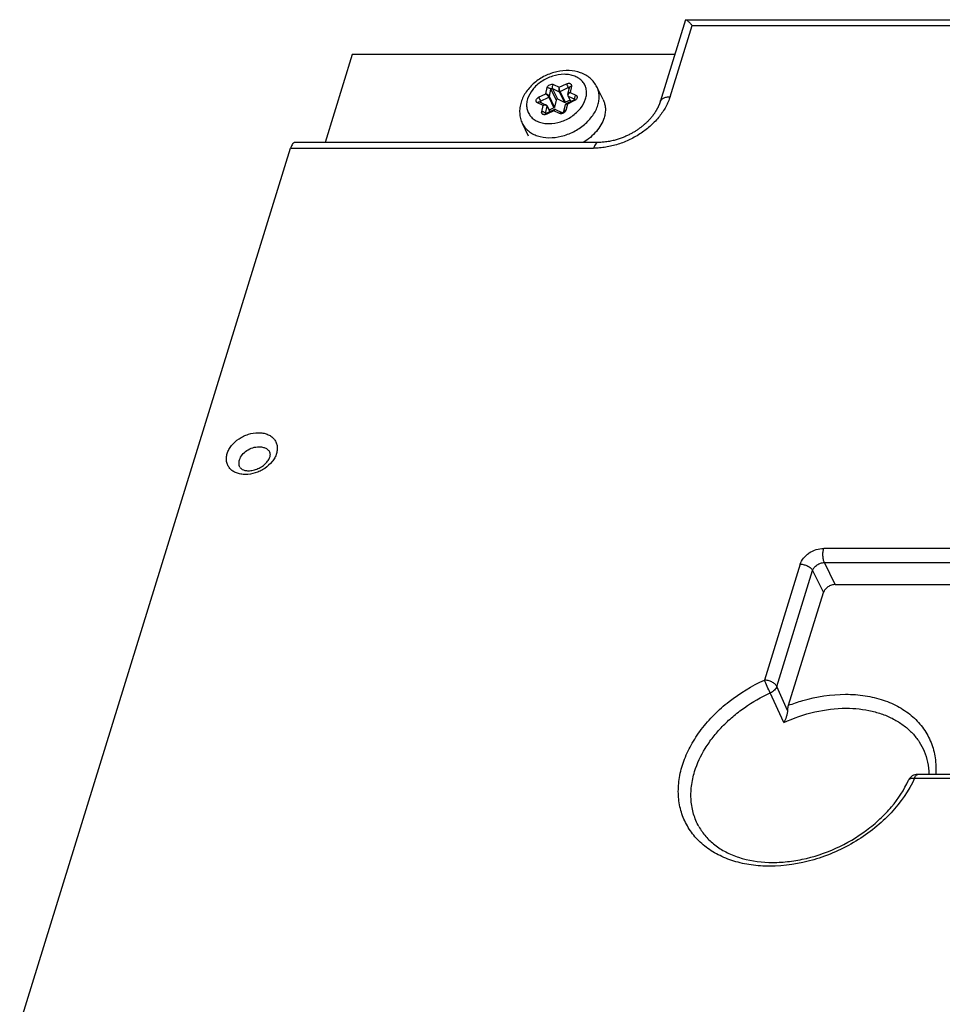
# Model space of a CAD drawing. Units: millimetres. Extents: x 0 to 420, y 0 to 297.
# Drawn here: x 253 to 271, y 153 to 173 of the extents above; entities that cross this region are included whole.
import ezdxf

# ---------------------------------------------------------------- set-up
doc = ezdxf.new("R2010")
doc.units = ezdxf.units.MM
doc.header["$LTSCALE"] = 23.1
doc.layers.add('INTF_1', color=7, linetype='CONTINUOUS')

msp = doc.modelspace()

# ---------------------------------------------------------------- linework, layer by layer
at = {"layer": 'INTF_1', "color": 7, "linetype": 'CONTINUOUS'}
for p, q in [((266.0166, 172.7213), (265.5168, 171.1041)), ((266.0229, 172.7259), (287.6427, 172.7259)), ((259.4351, 172.0393), (258.8975, 170.2996)), ((265.8058, 172.0393), (259.4351, 172.0393)), ((263.6929, 171.248), (263.7247, 171.3872)), ((264.3898, 171.1474), (264.2671, 171.3972)), ((263.1352, 171.1004), (263.2636, 171.039)), ((263.4637, 171.1382), (263.4315, 170.9972)), ((263.6249, 171.0912), (263.4949, 171.1534)), ((263.7369, 171.1376), (263.6436, 171.0923)), ((263.661, 171.0662), (263.8175, 171.1423)), ((263.6956, 171.2218), (263.7506, 171.1098)), ((263.2682, 170.8753), (263.4248, 170.9514)), ((263.2822, 171.0211), (263.3373, 170.9089)), ((263.419, 170.9831), (263.3237, 170.9367)), ((263.4469, 170.9515), (263.5753, 170.8901)), ((263.6156, 170.9099), (263.6474, 171.0492)), ((262.9179, 170.4242), (262.7951, 170.674)), ((252.8649, 152.8691), (258.2163, 170.1861)), ((264.2946, 170.2996), (258.3078, 170.2996)), ((268.9752, 161.5593), (275.2384, 161.5593)), ((268.0533, 159.1724), (268.7425, 161.4026)), ((279.3422, 157.8078), (270.6048, 157.8078))]:
    msp.add_line(p, q, dxfattribs=at)
at = {"layer": 'INTF_1', "color": 9, "linetype": 'CONTINUOUS'}
for p, q in [((265.7121, 171.2024), (266.1478, 172.6124)), ((266.1478, 172.6124), (287.5512, 172.6124)), ((263.2573, 171.2606), (263.2854, 171.3836)), ((263.3276, 171.2085), (263.3599, 171.3496)), ((263.3599, 171.3496), (263.3602, 171.3506)), ((263.3599, 171.3496), (263.4637, 171.1382)), ((263.4949, 171.1534), (263.391, 171.3647)), ((263.391, 171.3647), (263.5211, 171.3026)), ((263.4101, 171.4442), (263.5235, 171.39)), ((263.5211, 171.3026), (263.6249, 171.0912)), ((263.5235, 171.39), (263.665, 171.4588)), ((263.5398, 171.3036), (263.7021, 171.3825)), ((263.6436, 171.0923), (263.5398, 171.3036)), ((263.7021, 171.3825), (263.7168, 171.3526)), ((263.7219, 171.383), (263.7236, 171.3819)), ((263.7649, 171.4111), (263.7368, 171.2881)), ((263.7368, 171.2881), (263.8502, 171.2339)), ((263.1158, 171.1918), (263.2573, 171.2606)), ((263.1529, 171.1155), (263.3152, 171.1944)), ((263.168, 171.0847), (263.1529, 171.1155)), ((263.3152, 171.1944), (263.419, 170.9831)), ((263.3276, 171.2085), (263.3273, 171.2074)), ((263.4315, 170.9972), (263.3276, 171.2085)), ((263.8254, 171.1257), (263.6839, 171.0569)), ((263.753, 171.111), (263.7011, 171.2166)), ((263.7011, 171.2166), (263.8311, 171.1544)), ((263.8175, 171.1423), (263.8254, 171.1257)), ((263.8311, 171.1544), (263.8318, 171.1531)), ((263.2044, 171.0294), (263.091, 171.0836)), ((263.1763, 170.9064), (263.2044, 171.0294)), ((263.2507, 170.8723), (263.283, 171.0133)), ((263.4177, 170.9275), (263.2762, 170.8587)), ((263.283, 171.0133), (263.3349, 170.9077)), ((263.5311, 170.8733), (263.4177, 170.9275)), ((263.6839, 171.0569), (263.6557, 170.9339)), ((264.2863, 171.0358), (264.2863, 171.036)), ((263.2515, 170.8708), (263.2507, 170.8723)), ((263.2762, 170.8587), (263.2682, 170.8753)), ((258.2161, 170.1861), (264.203, 170.1861)), ((274.828, 162.2754), (268.749, 162.2754)), ((268.2838, 161.9621), (267.5758, 159.671)), ((268.9752, 161.5593), (268.7616, 161.9944)), ((268.7616, 161.9944), (275.0248, 161.9944)), ((267.821, 159.5467), (268.529, 161.8378)), ((268.529, 161.8378), (268.7425, 161.4026)), ((267.9583, 158.8304), (267.6914, 159.4183)), ((268.0346, 159.0731), (267.821, 159.5467)), ((270.5438, 157.7321), (279.3188, 157.7321))]:
    msp.add_line(p, q, dxfattribs=at)
at = {"layer": 'INTF_1', "color": 7, "linetype": 'CONTINUOUS'}
for points in [[(263.6929, 171.248), (263.6918, 171.2377), (263.6933, 171.2276), (263.6956, 171.2218)], [(265.5168, 171.1041), (265.5158, 171.1008), (265.5147, 171.0973), (265.5135, 171.0936), (265.5122, 171.0897), (265.5108, 171.0856), (265.5094, 171.0813), (265.5078, 171.0769), (265.5062, 171.0723), (265.5045, 171.0677), (265.5027, 171.0629), (265.5008, 171.0579), (265.4989, 171.0529), (265.4968, 171.0478), (265.4947, 171.0426), (265.4926, 171.0374), (265.4903, 171.032), (265.488, 171.0266), (265.4855, 171.0211), (265.483, 171.0155), (265.4804, 171.0098), (265.4778, 171.004), (265.475, 170.9982), (265.4722, 170.9923), (265.4692, 170.9864), (265.4662, 170.9803), (265.463, 170.9742), (265.4598, 170.968), (265.4565, 170.9618), (265.4531, 170.9554), (265.4495, 170.949), (265.4459, 170.9426), (265.4421, 170.936), (265.4382, 170.9294), (265.4342, 170.9227), (265.4301, 170.9159), (265.4259, 170.909), (265.4215, 170.9021), (265.417, 170.8951), (265.4124, 170.888), (265.4076, 170.8808), (265.4027, 170.8736), (265.3976, 170.8663), (265.3924, 170.8589), (265.3871, 170.8515), (265.3816, 170.844), (265.3759, 170.8364), (265.3701, 170.8288), (265.3641, 170.8211), (265.358, 170.8134), (265.3518, 170.8056), (265.3454, 170.7978), (265.3387, 170.7899), (265.3319, 170.7819), (265.3248, 170.7738), (265.3176, 170.7657), (265.3101, 170.7574), (265.3025, 170.7491), (265.2946, 170.7408), (265.2867, 170.7325), (265.2785, 170.7241), (265.2702, 170.7157), (265.2617, 170.7073), (265.253, 170.6988), (265.244, 170.6903), (265.2349, 170.6818), (265.2256, 170.6732), (265.2161, 170.6646), (265.2064, 170.656), (265.1966, 170.6474), (265.1865, 170.6389), (265.1763, 170.6303), (265.1659, 170.6217), (265.1553, 170.6132), (265.1444, 170.6046), (265.1332, 170.5959), (265.1218, 170.5873), (265.1102, 170.5786), (265.0982, 170.57), (265.0861, 170.5614), (265.0737, 170.5528), (265.061, 170.5442), (265.0481, 170.5356), (265.0349, 170.5271), (265.0214, 170.5186), (265.0076, 170.5101), (264.9936, 170.5017), (264.9793, 170.4933), (264.9648, 170.485), (264.95, 170.4768), (264.9349, 170.4687), (264.9195, 170.4606), (264.9037, 170.4525), (264.8876, 170.4445), (264.8711, 170.4365), (264.8543, 170.4286), (264.8373, 170.4209), (264.8199, 170.4132), (264.8023, 170.4057), (264.7842, 170.3983), (264.7658, 170.391), (264.747, 170.3839), (264.728, 170.3769), (264.7087, 170.3702), (264.6892, 170.3638), (264.6693, 170.3575), (264.649, 170.3515), (264.6283, 170.3457), (264.6071, 170.3401), (264.5853, 170.3347), (264.5625, 170.3296), (264.5386, 170.3246), (264.5135, 170.3198), (264.4878, 170.3154), (264.4622, 170.3116), (264.4373, 170.3084), (264.4134, 170.3057), (264.3905, 170.3036), (264.3686, 170.302), (264.3472, 170.3009), (264.3262, 170.3001), (264.3071, 170.2997), (264.2945, 170.2996)], [(263.2822, 171.0211), (263.2776, 171.0282), (263.2712, 171.0344), (263.2636, 171.039)], [(263.4468, 170.9515), (263.442, 170.9532), (263.4359, 170.954), (263.4297, 170.9532), (263.4248, 170.9514)], [(263.661, 171.0662), (263.6555, 171.0626), (263.6507, 171.0571), (263.6477, 171.0504), (263.6474, 171.0492)]]:
    msp.add_lwpolyline(points, dxfattribs=at)
at = {"layer": 'INTF_1', "color": 9, "linetype": 'CONTINUOUS'}
for centre, radius, start, end in [((263.3431, 171.3704), 0.0591, 162.80446, 167.09348), ((274.7532, 176.803), 12.3088, 205.73272, 206.12761), ((263.715, 171.3713), 0.0136, 59.39273, 64.49018), ((273.9945, 176.4342), 12.0759, 205.72891, 206.13142), ((263.8616, 171.1694), 0.0339, 203.48918, 206.15008), ((263.8253, 171.1423), 0.0135, 58.5536, 64.49516), ((263.2551, 170.9989), 0.0315, 39.70422, 42.0076), ((263.2199, 170.8571), 0.0344, 26.18436, 29.20889), ((263.264, 170.8692), 0.0136, 167.07823, 173.67421), ((267.716, 159.4951), 0.117, 26.13952, 26.82176)]:
    msp.add_arc(centre, radius, start, end, dxfattribs=at)
at = {"layer": 'INTF_1', "color": 7, "linetype": 'CONTINUOUS'}
msp.add_arc((270.6048, 157.6078), 0.2, 90, 155.38725, dxfattribs=at)
for points, knots in [([(266.0166, 172.7213), (266.017, 172.7226), (266.0185, 172.7253), (266.0215, 172.7259), (266.0229, 172.7259)], [0, 0, 0, 0, 0.5068218, 1, 1, 1, 1]), ([(266.0229, 172.7259), (266.0258, 172.7259), (266.0328, 172.7233), (266.0437, 172.7165), (266.057, 172.7062), (266.0722, 172.6927), (266.0892, 172.6762), (266.115, 172.6495), (266.1345, 172.6278), (266.1478, 172.6124)], [0, 0, 0, 0, 0.051537, 0.1274385, 0.2266022, 0.3468145, 0.4859506, 0.6421796, 1, 1, 1, 1]), ([(264.2671, 171.3972), (264.2512, 171.4294), (264.2126, 171.491), (264.1369, 171.5698), (264.0464, 171.6332), (263.909, 171.6963), (263.7143, 171.7313), (263.4726, 171.707), (263.2382, 171.6231), (263.0296, 171.4873), (262.8642, 171.3098), (262.7917, 171.1671), (262.7691, 171.0939)], [0, 0, 0, 0, 0.0573784, 0.1150683, 0.1734068, 0.2327552, 0.355293, 0.4839397, 0.6165942, 0.7491799, 0.8776544, 1, 1, 1, 1]), ([(262.7691, 171.0939), (262.7583, 171.059), (262.7425, 170.9878), (262.7383, 170.8792), (262.7547, 170.7729), (262.7795, 170.7058), (262.7951, 170.674)], [0, 0, 0, 0, 0.254829, 0.5054471, 0.7533696, 1, 1, 1, 1]), ([(263.4949, 171.1534), (263.4892, 171.156), (263.4751, 171.1544), (263.4651, 171.1443), (263.4637, 171.1382)], [0, 0, 0, 0, 0.4993168, 1, 1, 1, 1]), ([(263.6436, 171.0923), (263.6421, 171.0915), (263.6362, 171.0893), (263.6291, 171.0892), (263.6249, 171.0912)], [0, 0, 0, 0, 0.2727701, 1, 1, 1, 1]), ([(263.8175, 171.1423), (263.8219, 171.1445), (263.8284, 171.1489), (263.8336, 171.1549), (263.8348, 171.1574)], [0, 0, 0, 0, 0.6401212, 1, 1, 1, 1]), ([(264.3898, 171.1474), (264.4028, 171.1209), (264.4235, 171.0645), (264.437, 170.9742), (264.4328, 170.8799), (264.4187, 170.8174), (264.4091, 170.7862)], [0, 0, 0, 0, 0.2390773, 0.4829059, 0.7355602, 1, 1, 1, 1]), ([(263.4315, 170.9972), (263.4311, 170.9957), (263.4288, 170.9897), (263.4234, 170.9852), (263.419, 170.9831)], [0, 0, 0, 0, 0.2282808, 1, 1, 1, 1]), ([(263.5753, 170.8901), (263.5751, 170.8902), (263.5769, 170.8897), (263.5779, 170.8897), (263.5811, 170.8895), (263.5845, 170.8899), (263.5888, 170.8907), (263.5934, 170.8922), (263.598, 170.8941), (263.6025, 170.8966), (263.6064, 170.8993), (263.6098, 170.9021), (263.6123, 170.9049), (263.6139, 170.9068), (263.6148, 170.9083), (263.6151, 170.9089), (263.6156, 170.9103), (263.6156, 170.9099)], [0, 0, 0, 0, 0.0165067, 0.0544648, 0.1133, 0.1909179, 0.2834117, 0.3860314, 0.4938296, 0.6018828, 0.7052793, 0.7990638, 0.878437, 0.9393546, 0.9621301, 0.9795909, 1, 1, 1, 1]), ([(263.2456, 170.8712), (263.2456, 170.8712), (263.2454, 170.8712), (263.2455, 170.8713), (263.2457, 170.8711), (263.2462, 170.8711), (263.2469, 170.8709), (263.2484, 170.8707), (263.2508, 170.8706), (263.2545, 170.8709), (263.2588, 170.8718), (263.2635, 170.8732), (263.2667, 170.8746), (263.2682, 170.8753)], [0, 0, 0, 0, 0.0084287, 0.0084559, 0.0177323, 0.0371387, 0.0674535, 0.1088191, 0.2246429, 0.3807213, 0.5688592, 0.7789295, 1, 1, 1, 1]), ([(264.4091, 170.7862), (264.3788, 170.6881), (264.2943, 170.547), (264.1393, 170.3949), (264.0455, 170.3286), (263.9957, 170.2989)], [0, 0, 0, 0, 0.4734022, 0.7323534, 1, 1, 1, 1]), ([(258.3078, 170.2996), (258.3034, 170.2996), (258.2942, 170.2983), (258.281, 170.2923), (258.2683, 170.2826), (258.2511, 170.264), (258.2323, 170.2317), (258.2213, 170.2024), (258.2163, 170.1861)], [0, 0, 0, 0, 0.0859041, 0.1775327, 0.2794007, 0.3943939, 0.6681206, 1, 1, 1, 1]), ([(257.3834, 163.8097), (257.4143, 163.8097), (257.4789, 163.8175), (257.573, 163.8487), (257.661, 163.8978), (257.7339, 163.9594), (257.7852, 164.0256), (257.8095, 164.0805), (257.8161, 164.1179), (257.8164, 164.1439), (257.8121, 164.1612), (257.8075, 164.1706)], [0, 0, 0, 0, 0.1488058, 0.3107617, 0.4750736, 0.6310004, 0.7676915, 0.8751825, 0.9163249, 0.9495222, 1, 1, 1, 1]), ([(257.215, 163.8798), (257.219, 163.8716), (257.2325, 163.8537), (257.2662, 163.8309), (257.3182, 163.8135), (257.36, 163.8097), (257.3834, 163.8097)], [0, 0, 0, 0, 0.144398, 0.3452434, 0.6314961, 1, 1, 1, 1]), ([(268.9752, 161.5593), (268.9501, 161.5593), (268.8989, 161.5505), (268.8295, 161.5169), (268.7736, 161.4671), (268.7492, 161.4244), (268.7425, 161.4026)], [0, 0, 0, 0, 0.2531891, 0.5161583, 0.7701088, 1, 1, 1, 1]), ([(268.0346, 159.0731), (268.0326, 159.051), (268.0253, 159.0072), (268.0024, 158.925), (267.9779, 158.8664), (267.9583, 158.8304)], [0, 0, 0, 0, 0.2605487, 0.5191124, 1, 1, 1, 1]), ([(268.0346, 159.0731), (268.0354, 159.082), (268.0392, 159.1155), (268.046, 159.1488), (268.0533, 159.1724)], [0, 0, 0, 0, 0.2654585, 1, 1, 1, 1]), ([(270.7316, 158.2666), (270.762, 158.1958), (270.8089, 158.0448), (270.8244, 157.8876), (270.8249, 157.8079)], [0, 0, 0, 0, 0.4913704, 1, 1, 1, 1]), ([(266.2812, 156.7759), (266.3195, 156.7068), (266.4126, 156.5742), (266.5938, 156.4041), (266.8147, 156.2644), (267.1664, 156.1193), (267.5694, 156.0573), (267.992, 156.0715), (268.4425, 156.1406), (268.9983, 156.3255), (269.505, 156.6229), (269.8596, 156.9186), (270.1587, 157.2326), (270.3366, 157.5027), (270.4229, 157.6911)], [0, 0, 0, 0, 0.0474865, 0.09666, 0.1485589, 0.2038075, 0.3245979, 0.3899579, 0.4578464, 0.598157, 0.7394197, 0.8084543, 0.875343, 1, 1, 1, 1])]:
    msp.add_open_spline(points, degree=3, knots=knots, dxfattribs=at)
at = {"layer": 'INTF_1', "color": 9, "linetype": 'CONTINUOUS'}
for points, knots in [([(264.0433, 171.1589), (264.0528, 171.1897), (264.0653, 171.2519), (264.0615, 171.345), (264.0341, 171.4312), (263.9844, 171.5067), (263.9147, 171.568), (263.8436, 171.6049), (263.7806, 171.6259), (263.7115, 171.6415), (263.5796, 171.6522), (263.384, 171.6185), (263.2029, 171.5308), (263.077, 171.4323), (262.9745, 171.3238), (262.9188, 171.2262), (262.8979, 171.1586)], [0, 0, 0, 0, 0.0573506, 0.1115523, 0.1639291, 0.2162261, 0.2702081, 0.3272463, 0.3572098, 0.3881595, 0.4528848, 0.5912957, 0.7350641, 0.8059057, 0.8743106, 1, 1, 1, 1]), ([(263.2854, 171.3836), (263.2931, 171.3841), (263.3086, 171.3829), (263.3303, 171.3761), (263.3484, 171.3652), (263.3572, 171.3549), (263.3599, 171.3496)], [0, 0, 0, 0, 0.2678478, 0.5396766, 0.7896763, 1, 1, 1, 1]), ([(263.2866, 171.3879), (263.2901, 171.3993), (263.3045, 171.4211), (263.3366, 171.4431), (263.374, 171.453), (263.3996, 171.4492), (263.4101, 171.4442)], [0, 0, 0, 0, 0.2387388, 0.5041797, 0.767092, 1, 1, 1, 1]), ([(263.3602, 171.3506), (263.362, 171.3565), (263.3719, 171.3658), (263.3856, 171.3673), (263.391, 171.3647)], [0, 0, 0, 0, 0.5045743, 1, 1, 1, 1]), ([(263.391, 171.3647), (263.3884, 171.3701), (263.3858, 171.3834), (263.3883, 171.4043), (263.3963, 171.4255), (263.405, 171.4385), (263.4101, 171.4442)], [0, 0, 0, 0, 0.2101378, 0.459812, 0.7316197, 1, 1, 1, 1]), ([(263.5235, 171.39), (263.5177, 171.3757), (263.5133, 171.3523), (263.5146, 171.3225), (263.5182, 171.3084), (263.5211, 171.3026)], [0, 0, 0, 0, 0.5184714, 0.7807017, 1, 1, 1, 1]), ([(263.5398, 171.3036), (263.5383, 171.3029), (263.5323, 171.3006), (263.5253, 171.3006), (263.5211, 171.3026)], [0, 0, 0, 0, 0.2727708, 1, 1, 1, 1]), ([(263.5398, 171.3036), (263.5369, 171.3096), (263.532, 171.3234), (263.5269, 171.3454), (263.5238, 171.3681), (263.5232, 171.3831), (263.5235, 171.39)], [0, 0, 0, 0, 0.2255762, 0.4940291, 0.7636509, 1, 1, 1, 1]), ([(263.665, 171.4588), (263.6772, 171.4647), (263.697, 171.4703), (263.7229, 171.4692), (263.7398, 171.4641), (263.7535, 171.455), (263.7629, 171.4422), (263.767, 171.4269), (263.7661, 171.4164), (263.7649, 171.4111)], [0, 0, 0, 0, 0.2918381, 0.4273706, 0.552216, 0.6670763, 0.77584, 0.8847477, 1, 1, 1, 1]), ([(263.7368, 171.2881), (263.7314, 171.2862), (263.7131, 171.2781), (263.6961, 171.2621), (263.6929, 171.248)], [0, 0, 0, 0, 0.2835727, 1, 1, 1, 1]), ([(263.7011, 171.2166), (263.6985, 171.2219), (263.6968, 171.2354), (263.7038, 171.2552), (263.7175, 171.2736), (263.7299, 171.2838), (263.7368, 171.2881)], [0, 0, 0, 0, 0.2059852, 0.4471208, 0.7177163, 1, 1, 1, 1]), ([(263.7021, 171.3825), (263.7037, 171.3833), (263.7096, 171.3855), (263.7167, 171.3856), (263.7208, 171.3836)], [0, 0, 0, 0, 0.2727708, 1, 1, 1, 1]), ([(263.7247, 171.3872), (263.7255, 171.3905), (263.7289, 171.3972), (263.7381, 171.4046), (263.7505, 171.4095), (263.7599, 171.4108), (263.7649, 171.4111)], [0, 0, 0, 0, 0.2045055, 0.4335934, 0.699159, 1, 1, 1, 1]), ([(264.2863, 171.036), (264.296, 171.0672), (264.31, 171.1298), (264.3142, 171.224), (264.3008, 171.3143), (264.2801, 171.3707), (264.2671, 171.3972)], [0, 0, 0, 0, 0.2644392, 0.5170934, 0.7609227, 1, 1, 1, 1]), ([(262.8979, 171.1586), (262.8883, 171.1278), (262.8759, 171.0656), (262.8797, 170.9725), (262.907, 170.8863), (262.9568, 170.8108), (263.0265, 170.7495), (263.0976, 170.7126), (263.1606, 170.6916), (263.2296, 170.676), (263.3616, 170.6653), (263.5571, 170.699), (263.7383, 170.7867), (263.8642, 170.8852), (263.9667, 170.9937), (264.0224, 171.0913), (264.0433, 171.1589)], [0, 0, 0, 0, 0.0573506, 0.1115523, 0.1639291, 0.2162261, 0.2702081, 0.3272463, 0.3572098, 0.3881595, 0.4528848, 0.5912957, 0.7350641, 0.8059057, 0.8743106, 1, 1, 1, 1]), ([(263.091, 171.0836), (263.0859, 171.086), (263.0765, 171.0923), (263.067, 171.1063), (263.0636, 171.1229), (263.0654, 171.1343), (263.0671, 171.1398)], [0, 0, 0, 0, 0.2546305, 0.4957157, 0.7392232, 1, 1, 1, 1]), ([(263.0671, 171.1398), (263.0705, 171.1508), (263.0841, 171.1719), (263.1043, 171.1862), (263.1158, 171.1918)], [0, 0, 0, 0, 0.4735602, 1, 1, 1, 1]), ([(263.091, 171.0835), (263.0944, 171.0873), (263.1013, 171.0939), (263.113, 171.1007), (263.1247, 171.1034), (263.1321, 171.1019), (263.1352, 171.1004)], [0, 0, 0, 0, 0.3003883, 0.5658857, 0.7951654, 1, 1, 1, 1]), ([(263.1407, 171.1025), (263.1411, 171.1039), (263.1437, 171.1094), (263.1487, 171.1135), (263.1529, 171.1155)], [0, 0, 0, 0, 0.2304522, 1, 1, 1, 1]), ([(263.2573, 171.2606), (263.263, 171.2566), (263.2743, 171.2468), (263.2902, 171.2303), (263.3043, 171.2127), (263.3123, 171.2004), (263.3152, 171.1944)], [0, 0, 0, 0, 0.2360194, 0.5056529, 0.7742804, 1, 1, 1, 1]), ([(263.3276, 171.2085), (263.3248, 171.2144), (263.3158, 171.2259), (263.2988, 171.2405), (263.2788, 171.2527), (263.2644, 171.2586), (263.2573, 171.2606)], [0, 0, 0, 0, 0.2192127, 0.4812447, 0.7516321, 1, 1, 1, 1]), ([(263.3273, 171.2074), (263.3269, 171.2061), (263.3244, 171.2006), (263.3194, 171.1965), (263.3152, 171.1944)], [0, 0, 0, 0, 0.2304522, 1, 1, 1, 1]), ([(263.7011, 171.2166), (263.7005, 171.2169), (263.6983, 171.2181), (263.6964, 171.2201), (263.6956, 171.2218)], [0, 0, 0, 0, 0.2631143, 1, 1, 1, 1]), ([(263.8502, 171.2339), (263.855, 171.2316), (263.8638, 171.2258), (263.8732, 171.213), (263.8773, 171.1978), (263.8759, 171.1813), (263.8694, 171.1648), (263.8543, 171.1437), (263.8376, 171.1316), (263.8254, 171.1257)], [0, 0, 0, 0, 0.1147156, 0.2233296, 0.3320952, 0.4471836, 0.5723417, 0.7081347, 1, 1, 1, 1]), ([(263.8502, 171.2339), (263.8452, 171.2284), (263.8367, 171.2157), (263.8287, 171.195), (263.8259, 171.1745), (263.8281, 171.1613), (263.8305, 171.1559)], [0, 0, 0, 0, 0.2666617, 0.5372645, 0.7874626, 1, 1, 1, 1]), ([(265.7121, 171.2024), (265.7017, 171.1686), (265.6767, 171.101), (265.6122, 170.9674), (265.5042, 170.8058), (265.338, 170.6317), (265.1422, 170.4778), (264.9223, 170.3525), (264.726, 170.2729), (264.5644, 170.2281), (264.4432, 170.204), (264.3422, 170.1918), (264.2721, 170.1876), (264.2325, 170.1863), (264.2129, 170.1862), (264.203, 170.1861)], [0, 0, 0, 0, 0.0549247, 0.1116234, 0.2301315, 0.3549137, 0.4840323, 0.6154553, 0.7467947, 0.8116996, 0.8756839, 0.9385166, 0.9694406, 0.9847675, 1, 1, 1, 1]), ([(265.517, 171.1045), (265.5192, 171.1119), (265.5257, 171.1264), (265.546, 171.1532), (265.5849, 171.1801), (265.6444, 171.1987), (265.6886, 171.2024), (265.7121, 171.2024)], [0, 0, 0, 0, 0.0998566, 0.2032645, 0.4308061, 0.6965888, 1, 1, 1, 1]), ([(262.7951, 170.674), (262.809, 170.6458), (262.8435, 170.5918), (262.9125, 170.5227), (262.9971, 170.467), (263.1306, 170.4109), (263.3251, 170.3826), (263.5697, 170.413), (263.7701, 170.488), (263.9191, 170.5748), (264.0536, 170.6756), (264.1911, 170.8227), (264.2642, 170.9643), (264.2863, 171.0358)], [0, 0, 0, 0, 0.0507536, 0.1026459, 0.156635, 0.2133779, 0.3356953, 0.4688507, 0.6080673, 0.6780601, 0.747115, 0.8791631, 1, 1, 1, 1]), ([(263.2762, 170.8587), (263.2639, 170.8527), (263.2442, 170.8471), (263.2183, 170.8483), (263.2014, 170.8534), (263.1877, 170.8625), (263.1783, 170.8753), (263.1742, 170.8905), (263.1751, 170.9011), (263.1763, 170.9064)], [0, 0, 0, 0, 0.2918381, 0.4273706, 0.552216, 0.6670763, 0.77584, 0.8847477, 1, 1, 1, 1]), ([(263.2499, 170.8739), (263.247, 170.8791), (263.2379, 170.8888), (263.22, 170.8992), (263.1988, 170.9057), (263.1837, 170.9068), (263.1763, 170.9064)], [0, 0, 0, 0, 0.2131147, 0.4637011, 0.7341274, 1, 1, 1, 1]), ([(263.2636, 171.039), (263.2596, 171.041), (263.2475, 171.0439), (263.2265, 171.0409), (263.2116, 171.0339), (263.2044, 171.0294)], [0, 0, 0, 0, 0.2167222, 0.5872057, 1, 1, 1, 1]), ([(263.2785, 171.02), (263.2706, 171.0287), (263.2508, 171.0356), (263.2251, 171.035), (263.2112, 171.0318), (263.2044, 171.0294)], [0, 0, 0, 0, 0.4550093, 0.7236629, 1, 1, 1, 1]), ([(263.2822, 171.0211), (263.2825, 171.0205), (263.2835, 171.018), (263.2834, 171.0153), (263.283, 171.0133)], [0, 0, 0, 0, 0.2427729, 1, 1, 1, 1]), ([(263.4468, 170.9515), (263.4445, 170.9526), (263.4385, 170.9533), (263.4303, 170.9482), (263.4232, 170.9392), (263.4194, 170.9317), (263.4177, 170.9275)], [0, 0, 0, 0, 0.1860745, 0.3979308, 0.6684609, 1, 1, 1, 1]), ([(263.4248, 170.9514), (263.4236, 170.9508), (263.4215, 170.9483), (263.4186, 170.9403), (263.418, 170.9329), (263.4177, 170.9275)], [0, 0, 0, 0, 0.1502077, 0.3647809, 1, 1, 1, 1]), ([(263.6557, 170.9339), (263.653, 170.9221), (263.6394, 170.8989), (263.607, 170.8754), (263.5685, 170.8644), (263.5419, 170.8681), (263.5311, 170.8733)], [0, 0, 0, 0, 0.2353693, 0.5006552, 0.7655386, 1, 1, 1, 1]), ([(263.5753, 170.8901), (263.5722, 170.8916), (263.5648, 170.8931), (263.5531, 170.8904), (263.5414, 170.8836), (263.5345, 170.8771), (263.5311, 170.8733)], [0, 0, 0, 0, 0.2048346, 0.4341143, 0.6996117, 1, 1, 1, 1]), ([(263.6557, 170.9339), (263.6508, 170.9336), (263.6414, 170.9322), (263.629, 170.9273), (263.6197, 170.9199), (263.6163, 170.9132), (263.6156, 170.9099)], [0, 0, 0, 0, 0.300841, 0.5664066, 0.7954945, 1, 1, 1, 1]), ([(263.6474, 171.0492), (263.648, 171.0516), (263.6511, 171.0566), (263.6601, 171.0598), (263.6713, 171.0598), (263.6795, 171.0581), (263.6839, 171.0569)], [0, 0, 0, 0, 0.1849482, 0.3963768, 0.667338, 1, 1, 1, 1]), ([(263.661, 171.0662), (263.6621, 171.0668), (263.6654, 171.0669), (263.6734, 171.0641), (263.6795, 171.06), (263.6839, 171.0569)], [0, 0, 0, 0, 0.1480132, 0.361974, 1, 1, 1, 1]), ([(264.2945, 170.2996), (264.2901, 170.2996), (264.2809, 170.2982), (264.2677, 170.2923), (264.255, 170.2826), (264.2379, 170.2639), (264.219, 170.2316), (264.2081, 170.2024), (264.203, 170.1861)], [0, 0, 0, 0, 0.0859044, 0.1775541, 0.2794481, 0.394461, 0.6681862, 1, 1, 1, 1]), ([(257.323, 163.7347), (257.292, 163.7347), (257.2319, 163.7395), (257.1472, 163.7627), (257.0737, 163.8009), (257.0144, 163.853), (256.9722, 163.9171), (256.949, 163.9904), (256.9457, 164.0695), (256.9621, 164.151), (256.9971, 164.2321), (257.0681, 164.3376), (257.1682, 164.4271), (257.2858, 164.4945), (257.4114, 164.5447), (257.5125, 164.5621), (257.5787, 164.5621)], [0, 0, 0, 0, 0.0647025, 0.1255213, 0.1825444, 0.236513, 0.2887957, 0.3411551, 0.3953351, 0.4526575, 0.5138074, 0.5788211, 0.7175893, 0.7896465, 0.8616479, 1, 1, 1, 1]), ([(257.5787, 164.5621), (257.6096, 164.5621), (257.6697, 164.5572), (257.7544, 164.5341), (257.8279, 164.4959), (257.8872, 164.4438), (257.9295, 164.3797), (257.9526, 164.3064), (257.9559, 164.2273), (257.9395, 164.1457), (257.9045, 164.0647), (257.8335, 163.9592), (257.7334, 163.8696), (257.6158, 163.8022), (257.4902, 163.752), (257.3891, 163.7347), (257.323, 163.7347)], [0, 0, 0, 0, 0.0647025, 0.1255213, 0.1825444, 0.236513, 0.2887957, 0.3411551, 0.3953351, 0.4526575, 0.5138074, 0.5788211, 0.7175893, 0.7896465, 0.8616479, 1, 1, 1, 1]), ([(257.2073, 164.0252), (257.2184, 164.0611), (257.2586, 164.1315), (257.3508, 164.2138), (257.4652, 164.2692), (257.5498, 164.2837), (257.5911, 164.2837)], [0, 0, 0, 0, 0.2298911, 0.4838417, 0.7468109, 1, 1, 1, 1]), ([(257.5911, 164.2837), (257.6149, 164.2837), (257.6608, 164.2792), (257.7239, 164.2571), (257.7751, 164.2209), (257.799, 164.188), (257.8075, 164.1706)], [0, 0, 0, 0, 0.2779461, 0.5349542, 0.7731448, 1, 1, 1, 1]), ([(257.215, 163.8798), (257.2098, 163.8905), (257.2014, 163.9132), (257.1941, 163.9625), (257.1997, 164.0008), (257.2073, 164.0252)], [0, 0, 0, 0, 0.2395658, 0.4838887, 1, 1, 1, 1]), ([(268.2838, 161.9621), (268.2972, 162.0055), (268.3331, 162.0683), (268.399, 162.1381), (268.48, 162.2014), (268.5965, 162.2578), (268.6989, 162.2754), (268.749, 162.2754)], [0, 0, 0, 0, 0.229722, 0.3547444, 0.4842216, 0.7469972, 1, 1, 1, 1]), ([(268.7616, 161.9944), (268.7573, 162.0032), (268.7497, 162.0228), (268.738, 162.0672), (268.7308, 162.1292), (268.733, 162.2038), (268.7421, 162.2529), (268.749, 162.2754)], [0, 0, 0, 0, 0.1026672, 0.219303, 0.480863, 0.7526998, 1, 1, 1, 1]), ([(268.2838, 161.9621), (268.309, 161.9621), (268.3603, 161.9552), (268.4315, 161.9291), (268.4907, 161.8905), (268.5201, 161.8559), (268.529, 161.8378)], [0, 0, 0, 0, 0.2647047, 0.5366502, 0.7885462, 1, 1, 1, 1]), ([(268.529, 161.8378), (268.5357, 161.8595), (268.5601, 161.9022), (268.616, 161.952), (268.6853, 161.9856), (268.7366, 161.9944), (268.7616, 161.9944)], [0, 0, 0, 0, 0.2298912, 0.4838417, 0.7468109, 1, 1, 1, 1]), ([(267.6818, 155.9906), (267.5587, 155.9906), (267.3181, 156.0067), (266.9737, 156.0825), (266.6626, 156.208), (266.3932, 156.3804), (266.173, 156.5958), (266.0086, 156.8486), (265.9051, 157.1316), (265.8653, 157.4365), (265.8896, 157.7545), (265.9767, 158.0773), (266.1237, 158.3966), (266.3265, 158.7047), (266.5799, 158.9937), (266.979, 159.3468), (267.3289, 159.5581), (267.5758, 159.671)], [0, 0, 0, 0, 0.0667503, 0.1302576, 0.1904688, 0.2476907, 0.3026116, 0.3562579, 0.4098628, 0.4646665, 0.5217138, 0.581717, 0.6450079, 0.7115552, 0.7810186, 0.8528144, 1, 1, 1, 1]), ([(267.6914, 159.4183), (267.6711, 159.4599), (267.632, 159.5438), (267.594, 159.6283), (267.5758, 159.671)], [0, 0, 0, 0, 0.4993019, 1, 1, 1, 1]), ([(267.8204, 159.5479), (267.8113, 159.5659), (267.7818, 159.6002), (267.7226, 159.6383), (267.6518, 159.6641), (267.6009, 159.671), (267.5758, 159.671)], [0, 0, 0, 0, 0.2121485, 0.4641714, 0.7357656, 1, 1, 1, 1]), ([(266.198, 157.8627), (266.2477, 158.0236), (266.359, 158.2599), (266.5593, 158.5475), (266.7412, 158.7569), (266.9485, 158.9519), (267.256, 159.1899), (267.5126, 159.3365), (267.6914, 159.4183)], [0, 0, 0, 0, 0.2279621, 0.3490122, 0.4741287, 0.6026694, 0.7338319, 1, 1, 1, 1]), ([(267.821, 159.5467), (267.8117, 159.519), (267.7746, 159.4661), (267.7215, 159.4315), (267.6914, 159.4183)], [0, 0, 0, 0, 0.470099, 1, 1, 1, 1]), ([(268.0533, 159.1724), (268.1454, 159.2079), (268.509, 159.3306), (268.895, 159.3907), (269.18, 159.3907)], [0, 0, 0, 0, 0.257232, 1, 1, 1, 1]), ([(269.18, 159.3907), (269.3091, 159.3907), (269.5613, 159.3728), (269.9205, 159.2881), (270.2414, 159.1482), (270.5141, 158.9563), (270.7297, 158.7175), (270.8807, 158.4389), (270.9618, 158.1302), (270.9677, 157.9156), (270.9596, 157.8078)], [0, 0, 0, 0, 0.1436974, 0.2799265, 0.4086388, 0.5307338, 0.6480932, 0.7634082, 0.8797511, 1, 1, 1, 1]), ([(267.9583, 158.8304), (268.1546, 158.9215), (268.5581, 159.0617), (268.9829, 159.1142), (269.1905, 159.1142)], [0, 0, 0, 0, 0.5104044, 1, 1, 1, 1]), ([(269.1905, 159.1142), (269.3629, 159.1142), (269.6184, 159.0879), (269.9368, 158.9921), (270.1508, 158.8946), (270.3408, 158.7714), (270.5037, 158.6244), (270.6367, 158.456), (270.7039, 158.331), (270.7316, 158.2666)], [0, 0, 0, 0, 0.2779828, 0.4090724, 0.5348046, 0.6556934, 0.7726408, 0.886903, 1, 1, 1, 1]), ([(266.2812, 156.7759), (266.2379, 156.8539), (266.1677, 157.0216), (266.1189, 157.2935), (266.127, 157.5788), (266.1689, 157.7684), (266.198, 157.8627)], [0, 0, 0, 0, 0.2393349, 0.4828281, 0.7352342, 1, 1, 1, 1]), ([(270.5438, 157.7321), (270.4292, 157.4819), (270.1804, 157.1288), (269.7587, 156.7388), (269.388, 156.4787), (268.9823, 156.2671), (268.4208, 156.061), (267.9741, 155.9906), (267.6818, 155.9906)], [0, 0, 0, 0, 0.2350029, 0.3608216, 0.4899448, 0.6204672, 0.7503649, 1, 1, 1, 1]), ([(270.4229, 157.6911), (270.4266, 157.6991), (270.4392, 157.7144), (270.4676, 157.7284), (270.5036, 157.7346), (270.5298, 157.7337), (270.5438, 157.7321)], [0, 0, 0, 0, 0.1964645, 0.42145, 0.689196, 1, 1, 1, 1]), ([(270.5438, 157.7321), (270.5471, 157.743), (270.5544, 157.7625), (270.5688, 157.7869), (270.5853, 157.8033), (270.5987, 157.8078), (270.6048, 157.8078)], [0, 0, 0, 0, 0.3326942, 0.6070951, 0.8236239, 1, 1, 1, 1])]:
    msp.add_open_spline(points, degree=3, knots=knots, dxfattribs=at)
for points in [[(263.1401, 171.098), (263.14, 171.0995), (263.1403, 171.1011), (263.1407, 171.1025)], [(263.283, 171.0133), (263.282, 171.0154), (263.2807, 171.0173), (263.2793, 171.019)]]:
    msp.add_open_spline(points, degree=3, dxfattribs=at)

doc.saveas('drawing.dxf')
